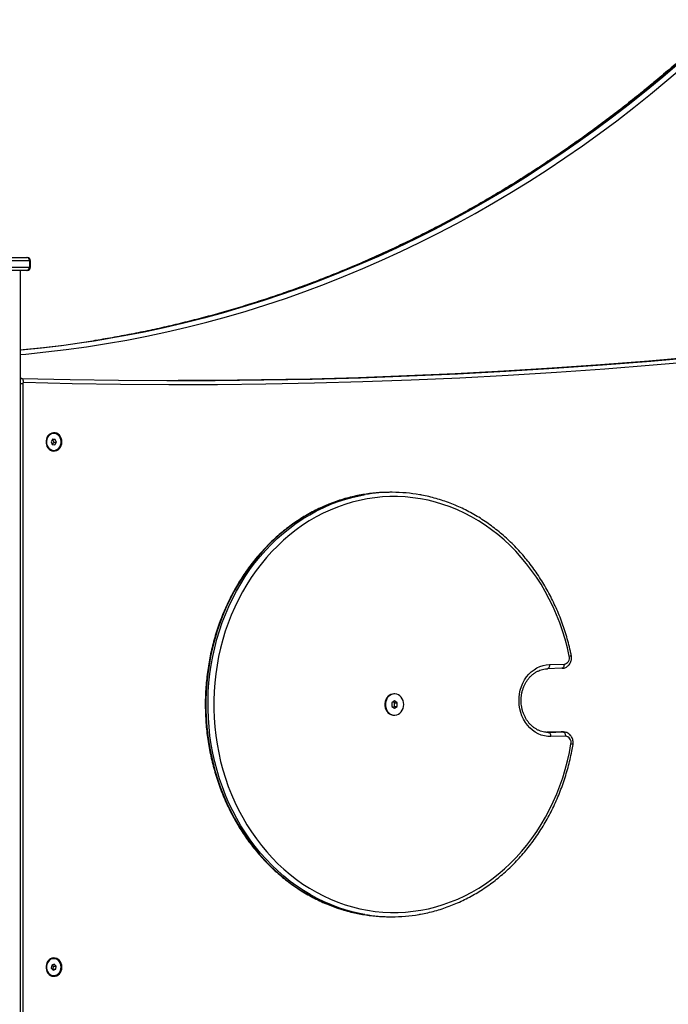
# Model space of a CAD drawing. Units: millimetres. Extents: x 20709.9 to 20727.8, y 5220.8 to 5233.4.
# Drawn here: x 20712.7 to 20713.4, y 5230.2 to 5231.2 of the extents above; entities that cross this region are included whole.
import ezdxf

# ---------------------------------------------------------------- set-up
doc = ezdxf.new("R2010")
doc.units = ezdxf.units.MM
doc.header["$LTSCALE"] = 50

# ---------------------------------------------------------------- blocks, each defined once
blk = doc.blocks.new('OPSHA_S288')
at = {"color": 7, "linetype": 'Continuous', "lineweight": 25}
for p, q in [((20712.71733, 5231.98985), (20712.74764, 5231.98985)), ((20712.74764, 5231.98985), (20712.74791, 5231.98985)), ((20712.75024, 5231.98685), (20712.71993, 5231.98685)), ((20712.71993, 5231.98085), (20712.75024, 5231.98085)), ((20712.75024, 5231.98085), (20712.75024, 5231.98685)), ((20712.75091, 5231.98085), (20712.75091, 5231.98685)), ((20712.74764, 5231.97785), (20712.71733, 5231.97785)), ((20712.74147, 5230.62115), (20712.74147, 5231.97785)), ((20712.74791, 5231.97785), (20712.74764, 5231.97785)), ((20712.74246, 5231.87602), (20712.74147, 5231.87602)), ((20712.74246, 5231.87602), (20712.74257, 5231.87602)), ((20712.7436, 5231.87102), (20712.7436, 5231.26615)), ((20712.77292, 5231.82415), (20712.77272, 5231.82415)), ((20712.77183, 5231.81874), (20712.77042, 5231.81635)), ((20712.77042, 5231.81635), (20712.77151, 5231.81376)), ((20712.77151, 5231.81376), (20712.77401, 5231.81355)), ((20712.77162, 5231.81375), (20712.77291, 5231.81594)), ((20712.77182, 5231.81854), (20712.77171, 5231.81855)), ((20712.77182, 5231.81854), (20712.77432, 5231.81854)), ((20712.77291, 5231.81594), (20712.77182, 5231.81854)), ((20712.77432, 5231.81854), (20712.77183, 5231.81874)), ((20712.77291, 5231.81594), (20712.77541, 5231.81594)), ((20712.77401, 5231.81355), (20712.77541, 5231.81594)), ((20712.77541, 5231.81594), (20712.77432, 5231.81854)), ((20712.77272, 5231.80815), (20712.77292, 5231.80815)), ((20713.09134, 5231.76865), (20713.08934, 5231.76865)), ((20713.25158, 5231.60278), (20713.23795, 5231.60243)), ((20713.23988, 5231.60642), (20713.2535, 5231.60678)), ((20713.09384, 5231.57211), (20713.09125, 5231.57038)), ((20713.09394, 5231.57038), (20713.09259, 5231.57128)), ((20713.09384, 5231.57865), (20713.09334, 5231.57865)), ((20713.09644, 5231.57038), (20713.09384, 5231.57211)), ((20713.09125, 5231.57038), (20713.09125, 5231.56691)), ((20713.09125, 5231.56691), (20713.09384, 5231.56518)), ((20713.09259, 5231.56602), (20713.09394, 5231.56691)), ((20713.09384, 5231.56518), (20713.09644, 5231.56691)), ((20713.09394, 5231.57038), (20713.09644, 5231.57038)), ((20713.09394, 5231.56691), (20713.09394, 5231.57038)), ((20713.09394, 5231.56691), (20713.09644, 5231.56691)), ((20713.09644, 5231.56691), (20713.09644, 5231.57038)), ((20713.09334, 5231.55865), (20713.09384, 5231.55865)), ((20713.23911, 5231.54244), (20713.23711, 5231.54244)), ((20713.25074, 5231.54279), (20713.23771, 5231.54246)), ((20713.23862, 5231.54243), (20713.23911, 5231.54244)), ((20713.23911, 5231.54244), (20713.25274, 5231.54279)), ((20713.25482, 5231.53879), (20713.24119, 5231.53844)), ((20713.25274, 5231.54279), (20713.25074, 5231.54279)), ((20713.25093, 5231.54279), (20713.25074, 5231.54279)), ((20713.25293, 5231.54279), (20713.25093, 5231.54279)), ((20713.25274, 5231.54279), (20713.25293, 5231.54279)), ((20713.08934, 5231.36865), (20713.09134, 5231.36865)), ((20712.77105, 5231.32306), (20712.77055, 5231.32024)), ((20712.77342, 5231.32397), (20712.77105, 5231.32306)), ((20712.77279, 5231.32206), (20712.7716, 5231.32328)), ((20712.77229, 5231.31923), (20712.77279, 5231.32206)), ((20712.77292, 5231.32915), (20712.77272, 5231.32915)), ((20712.77279, 5231.32206), (20712.77529, 5231.32206)), ((20712.77529, 5231.32206), (20712.77342, 5231.32397)), ((20712.77479, 5231.31923), (20712.77529, 5231.32206)), ((20712.77055, 5231.32024), (20712.77241, 5231.31832)), ((20712.77173, 5231.31902), (20712.77229, 5231.31923)), ((20712.77229, 5231.31923), (20712.77479, 5231.31923)), ((20712.77241, 5231.31832), (20712.77479, 5231.31923)), ((20712.77272, 5231.31315), (20712.77292, 5231.31315))]:
    blk.add_line(p, q, dxfattribs=at)
at = {"color": 8, "linetype": 'Continuous', "lineweight": 25}
for p, q in [((20712.75091, 5231.98685), (20712.75024, 5231.98685)), ((20712.75024, 5231.98085), (20712.75091, 5231.98085)), ((20712.7436, 5231.87102), (20712.74147, 5231.87102))]:
    blk.add_line(p, q, dxfattribs=at)
at = {"color": 8, "linetype": 'Continuous', "lineweight": 25, "flags": 128}
for points in [[(20712.8109, 5231.91153), (20712.8182, 5231.91272), (20712.83711, 5231.91604), (20712.85597, 5231.91972), (20712.87477, 5231.92375), (20712.89352, 5231.92814), (20712.9122, 5231.93287), (20712.93081, 5231.93795), (20712.94935, 5231.94339), (20712.96781, 5231.94916), (20712.98618, 5231.95529), (20713.00447, 5231.96175), (20713.02267, 5231.96856), (20713.04076, 5231.97571), (20713.05875, 5231.9832), (20713.07664, 5231.99102), (20713.09441, 5231.99917), (20713.11207, 5232.00766), (20713.1296, 5232.01648), (20713.14701, 5232.02563), (20713.16429, 5232.0351), (20713.18143, 5232.04489), (20713.19844, 5232.055), (20713.21529, 5232.06543), (20713.232, 5232.07618), (20713.24856, 5232.08723), (20713.26496, 5232.0986), (20713.28119, 5232.11027), (20713.29726, 5232.12224), (20713.31317, 5232.13452), (20713.32889, 5232.14709), (20713.34444, 5232.15995), (20713.3598, 5232.1731)], [(20713.3618, 5232.1731), (20713.34644, 5232.15995), (20713.33089, 5232.14709), (20713.31517, 5232.13452), (20713.29926, 5232.12224), (20713.28319, 5232.11027), (20713.26696, 5232.0986), (20713.25056, 5232.08723), (20713.234, 5232.07618), (20713.21729, 5232.06543), (20713.20044, 5232.055), (20713.18343, 5232.04489), (20713.16629, 5232.0351), (20713.14901, 5232.02563), (20713.1316, 5232.01648), (20713.11407, 5232.00766), (20713.09641, 5231.99917), (20713.07864, 5231.99102), (20713.06075, 5231.9832), (20713.04276, 5231.97571), (20713.02467, 5231.96856), (20713.00647, 5231.96175), (20712.98818, 5231.95529), (20712.96981, 5231.94916), (20712.95135, 5231.94339), (20712.93281, 5231.93795), (20712.9142, 5231.93287), (20712.89552, 5231.92814), (20712.87677, 5231.92375), (20712.85797, 5231.91972), (20712.83911, 5231.91604), (20712.83023, 5231.91444)], [(20712.74147, 5231.89855), (20712.74645, 5231.89899), (20712.76556, 5231.90089), (20712.78464, 5231.90316), (20712.80369, 5231.90578), (20712.8227, 5231.90876), (20712.84166, 5231.91209), (20712.86057, 5231.91578), (20712.87943, 5231.91983), (20712.89823, 5231.92422), (20712.91697, 5231.92897), (20712.93564, 5231.93407), (20712.95423, 5231.93952), (20712.97274, 5231.94531), (20712.99117, 5231.95145), (20713.00951, 5231.95794), (20713.02776, 5231.96477), (20713.04591, 5231.97194), (20713.06396, 5231.97944), (20713.08189, 5231.98729), (20713.09972, 5231.99547), (20713.11743, 5232.00398), (20713.13501, 5232.01283), (20713.15247, 5232.022), (20713.1698, 5232.0315), (20713.18699, 5232.04132), (20713.20405, 5232.05146), (20713.22095, 5232.06192), (20713.23771, 5232.0727), (20713.25432, 5232.08379), (20713.27076, 5232.09519), (20713.28705, 5232.10689), (20713.30317, 5232.1189), (20713.31911, 5232.13121), (20713.33489, 5232.14382), (20713.35048, 5232.15672), (20713.36589, 5232.16991)], [(20712.74147, 5231.87589), (20712.74171, 5231.87595), (20712.74246, 5231.87602)], [(20713.06407, 5231.76651), (20713.06001, 5231.76576), (20713.05289, 5231.76417), (20713.04584, 5231.76224), (20713.03886, 5231.75996), (20713.03198, 5231.75736), (20713.02519, 5231.75442), (20713.01851, 5231.75116), (20713.01196, 5231.74758), (20713.00555, 5231.74368), (20712.99928, 5231.73948), (20712.99317, 5231.73498), (20712.98723, 5231.73019), (20712.98146, 5231.72512), (20712.97589, 5231.71977), (20712.97051, 5231.71415), (20712.96534, 5231.70829), (20712.96039, 5231.70217), (20712.95567, 5231.69583), (20712.95118, 5231.68926), (20712.94693, 5231.68248), (20712.94293, 5231.6755), (20712.93919, 5231.66833), (20712.93571, 5231.66099), (20712.93249, 5231.65349), (20712.92956, 5231.64583), (20712.9269, 5231.63805), (20712.92453, 5231.63014), (20712.92244, 5231.62212), (20712.92065, 5231.61401), (20712.91916, 5231.60582), (20712.91796, 5231.59757), (20712.91706, 5231.58926), (20712.91647, 5231.58092), (20712.91617, 5231.57256), (20712.91618, 5231.56419), (20712.91649, 5231.55583), (20712.91711, 5231.54749), (20712.91803, 5231.53919), (20712.91924, 5231.53094), (20712.92076, 5231.52275), (20712.92257, 5231.51465), (20712.92467, 5231.50664), (20712.92706, 5231.49874), (20712.92974, 5231.49096), (20712.93269, 5231.48332), (20712.93592, 5231.47583), (20712.93942, 5231.4685), (20712.94318, 5231.46134), (20712.9472, 5231.45437), (20712.95146, 5231.44761), (20712.95597, 5231.44105), (20712.96071, 5231.43472), (20712.96567, 5231.42862), (20712.97085, 5231.42277), (20712.97624, 5231.41717), (20712.98183, 5231.41184), (20712.98761, 5231.40679), (20712.99356, 5231.40201), (20712.99968, 5231.39753), (20713.00596, 5231.39335), (20713.01238, 5231.38947), (20713.01894, 5231.38591), (20713.02562, 5231.38267), (20713.03242, 5231.37976), (20713.03931, 5231.37717), (20713.04629, 5231.37492), (20713.05335, 5231.37301), (20713.06047, 5231.37145), (20713.06375, 5231.37084)], [(20713.06584, 5231.37083), (20713.06247, 5231.37145), (20713.05535, 5231.37301), (20713.04829, 5231.37492), (20713.04131, 5231.37717), (20713.03442, 5231.37976), (20713.02762, 5231.38267), (20713.02094, 5231.38591), (20713.01438, 5231.38947), (20713.00796, 5231.39335), (20713.00168, 5231.39753), (20712.99556, 5231.40201), (20712.98961, 5231.40679), (20712.98383, 5231.41184), (20712.97824, 5231.41717), (20712.97285, 5231.42277), (20712.96767, 5231.42862), (20712.96271, 5231.43472), (20712.95797, 5231.44105), (20712.95346, 5231.44761), (20712.9492, 5231.45437), (20712.94518, 5231.46134), (20712.94142, 5231.4685), (20712.93792, 5231.47583), (20712.93469, 5231.48332), (20712.93174, 5231.49096), (20712.92906, 5231.49874), (20712.92667, 5231.50664), (20712.92457, 5231.51465), (20712.92276, 5231.52275), (20712.92124, 5231.53094), (20712.92003, 5231.53919), (20712.91911, 5231.54749), (20712.91849, 5231.55583), (20712.91818, 5231.56419), (20712.91817, 5231.57256), (20712.91847, 5231.58092), (20712.91906, 5231.58926), (20712.91996, 5231.59757), (20712.92116, 5231.60582), (20712.92265, 5231.61401), (20712.92444, 5231.62212), (20712.92653, 5231.63014), (20712.9289, 5231.63805), (20712.93156, 5231.64583), (20712.93449, 5231.65349), (20712.93771, 5231.66099), (20712.94119, 5231.66833), (20712.94493, 5231.6755), (20712.94893, 5231.68248), (20712.95318, 5231.68926), (20712.95767, 5231.69583), (20712.96239, 5231.70217), (20712.96734, 5231.70829), (20712.97251, 5231.71415), (20712.97789, 5231.71977), (20712.98346, 5231.72512), (20712.98923, 5231.73019), (20712.99517, 5231.73498), (20713.00128, 5231.73948), (20713.00755, 5231.74368), (20713.01396, 5231.74758), (20713.02051, 5231.75116), (20713.02719, 5231.75442), (20713.03398, 5231.75736), (20713.04086, 5231.75996), (20713.04784, 5231.76224), (20713.05489, 5231.76417), (20713.06201, 5231.76576), (20713.06627, 5231.76654)]]:
    blk.add_lwpolyline(points, dxfattribs=at)
at = {"color": 7, "linetype": 'Continuous', "lineweight": 25, "flags": 128}
for points in [[(20712.83023, 5231.91444), (20712.8202, 5231.91272), (20712.80125, 5231.90975), (20712.78226, 5231.90713), (20712.76323, 5231.90488), (20712.74418, 5231.90297), (20712.74147, 5231.90273)], [(20712.74147, 5231.90291), (20712.74218, 5231.90297), (20712.76123, 5231.90488), (20712.78026, 5231.90713), (20712.79925, 5231.90975), (20712.8109, 5231.91153)], [(20712.74257, 5231.87602), (20712.78818, 5231.87496), (20712.8338, 5231.87428), (20712.87943, 5231.87398), (20712.92505, 5231.87408), (20712.97067, 5231.87456), (20713.01629, 5231.87543), (20713.0619, 5231.87669), (20713.1075, 5231.87833), (20713.15309, 5231.88036), (20713.19867, 5231.88278), (20713.24423, 5231.88559), (20713.28977, 5231.88878), (20713.33529, 5231.89236), (20713.38078, 5231.89632), (20713.42625, 5231.90067)], [(20713.42855, 5231.89669), (20713.38306, 5231.89234), (20713.33754, 5231.88837), (20713.29199, 5231.88479), (20713.24643, 5231.88159), (20713.20084, 5231.87879), (20713.15524, 5231.87637), (20713.10962, 5231.87434), (20713.064, 5231.87269), (20713.01836, 5231.87143), (20712.97272, 5231.87056), (20712.92707, 5231.87008), (20712.88142, 5231.86998), (20712.83577, 5231.87028), (20712.79012, 5231.87096), (20712.74448, 5231.87202)], [(20713.42425, 5231.90067), (20713.37878, 5231.89632), (20713.33329, 5231.89236), (20713.28777, 5231.88878), (20713.24223, 5231.88559), (20713.19667, 5231.88278), (20713.15109, 5231.88036), (20713.1055, 5231.87833), (20713.0599, 5231.87669), (20713.01429, 5231.87543), (20712.96867, 5231.87456), (20712.92305, 5231.87408), (20712.89003, 5231.87397)], [(20712.74448, 5231.87202), (20712.74446, 5231.8728), (20712.74436, 5231.87355), (20712.74419, 5231.87425), (20712.74396, 5231.87485), (20712.74366, 5231.87535), (20712.74333, 5231.87572), (20712.74296, 5231.87595), (20712.74257, 5231.87602)], [(20712.78053, 5231.81615), (20712.78038, 5231.81789), (20712.77993, 5231.81956), (20712.77919, 5231.82109), (20712.7782, 5231.82242), (20712.777, 5231.82349), (20712.77564, 5231.82426), (20712.77418, 5231.8247), (20712.77266, 5231.82479), (20712.77116, 5231.82452), (20712.76974, 5231.82391), (20712.76846, 5231.82299), (20712.76736, 5231.82178), (20712.76649, 5231.82034), (20712.76589, 5231.81874), (20712.76559, 5231.81702), (20712.76559, 5231.81527), (20712.76589, 5231.81356), (20712.76649, 5231.81195), (20712.76736, 5231.81051), (20712.76846, 5231.80931), (20712.76974, 5231.80838), (20712.77116, 5231.80777), (20712.77266, 5231.80751), (20712.77418, 5231.8076), (20712.77564, 5231.80804), (20712.777, 5231.80881), (20712.7782, 5231.80988), (20712.77919, 5231.81121), (20712.77993, 5231.81274), (20712.78038, 5231.81441), (20712.78053, 5231.81615)], [(20712.77272, 5231.82415), (20712.77272, 5231.82415), (20712.77123, 5231.82396), (20712.76981, 5231.82341), (20712.76852, 5231.82251), (20712.76744, 5231.82132), (20712.7666, 5231.81989), (20712.76604, 5231.81828), (20712.7658, 5231.81658), (20712.76588, 5231.81485), (20712.76628, 5231.81318), (20712.76698, 5231.81166), (20712.76795, 5231.81034), (20712.76915, 5231.80929), (20712.77051, 5231.80856), (20712.77197, 5231.80819), (20712.77272, 5231.80815)], [(20712.77865, 5231.81166), (20712.77935, 5231.81319), (20712.77975, 5231.81485), (20712.77984, 5231.81658), (20712.77959, 5231.81829), (20712.77904, 5231.8199), (20712.7782, 5231.82133), (20712.77711, 5231.82252), (20712.77582, 5231.82341), (20712.7744, 5231.82396), (20712.77292, 5231.82415), (20712.77143, 5231.82396), (20712.77001, 5231.82341), (20712.76872, 5231.82251), (20712.76764, 5231.82132), (20712.7668, 5231.81989), (20712.76624, 5231.81828), (20712.766, 5231.81658), (20712.76608, 5231.81485), (20712.76648, 5231.81318), (20712.76718, 5231.81166), (20712.76815, 5231.81034), (20712.76935, 5231.80929), (20712.77071, 5231.80856), (20712.77217, 5231.80819), (20712.77367, 5231.80819), (20712.77513, 5231.80857), (20712.77649, 5231.80929), (20712.77768, 5231.81034), (20712.77865, 5231.81166)], [(20713.25844, 5231.61417), (20713.25662, 5231.62222), (20713.2545, 5231.63017), (20713.2521, 5231.63801), (20713.24941, 5231.64573), (20713.24643, 5231.65331), (20713.24318, 5231.66074), (20713.23966, 5231.668), (20713.23588, 5231.67508), (20713.23184, 5231.68197), (20713.22755, 5231.68866), (20713.22301, 5231.69512), (20713.21825, 5231.70137), (20713.21326, 5231.70737), (20713.20805, 5231.71312), (20713.20264, 5231.71861), (20713.19703, 5231.72383), (20713.19123, 5231.72877), (20713.18525, 5231.73343), (20713.17912, 5231.73778), (20713.17282, 5231.74183), (20713.16638, 5231.74557), (20713.15981, 5231.74899), (20713.15313, 5231.75209), (20713.14633, 5231.75485), (20713.13944, 5231.75728), (20713.13246, 5231.75937), (20713.12542, 5231.76112), (20713.11831, 5231.76251), (20713.11116, 5231.76356), (20713.10398, 5231.76426), (20713.09678, 5231.76461), (20713.08958, 5231.7646), (20713.08238, 5231.76424), (20713.0752, 5231.76352), (20713.06805, 5231.76246), (20713.06095, 5231.76104), (20713.05391, 5231.75928), (20713.04694, 5231.75718), (20713.04005, 5231.75473), (20713.03326, 5231.75196), (20713.02657, 5231.74885), (20713.02001, 5231.74541), (20713.01358, 5231.74166), (20713.00729, 5231.73759), (20713.00116, 5231.73322), (20712.99519, 5231.72856), (20712.9894, 5231.7236), (20712.9838, 5231.71837), (20712.9784, 5231.71286), (20712.9732, 5231.7071), (20712.96822, 5231.70109), (20712.96346, 5231.69484), (20712.95894, 5231.68836), (20712.95466, 5231.68166), (20712.95063, 5231.67476), (20712.94686, 5231.66767), (20712.94335, 5231.6604), (20712.94011, 5231.65297), (20712.93715, 5231.64539), (20712.93447, 5231.63766), (20712.93208, 5231.62981), (20712.92998, 5231.62185), (20712.92817, 5231.6138), (20712.92666, 5231.60566), (20712.92545, 5231.59746), (20712.92454, 5231.58921), (20712.92394, 5231.58092), (20712.92364, 5231.5726), (20712.92364, 5231.56428), (20712.92396, 5231.55597), (20712.92458, 5231.54768), (20712.9255, 5231.53943), (20712.92672, 5231.53123), (20712.92825, 5231.52309), (20712.93007, 5231.51504), (20712.93219, 5231.50709), (20712.9346, 5231.49925), (20712.93729, 5231.49153), (20712.94027, 5231.48395), (20712.94352, 5231.47653), (20712.94704, 5231.46927), (20712.95083, 5231.46219), (20712.95487, 5231.4553), (20712.95916, 5231.44861), (20712.96369, 5231.44214), (20712.96846, 5231.4359), (20712.97345, 5231.4299), (20712.97866, 5231.42415), (20712.98407, 5231.41866), (20712.98968, 5231.41344), (20712.99548, 5231.4085), (20713.00146, 5231.40385), (20713.0076, 5231.39949), (20713.01389, 5231.39544), (20713.02033, 5231.39171), (20713.0269, 5231.38829), (20713.03359, 5231.38519), (20713.04039, 5231.38243), (20713.04728, 5231.38), (20713.05425, 5231.37791), (20713.0613, 5231.37617), (20713.0684, 5231.37477), (20713.07555, 5231.37373), (20713.08273, 5231.37303), (20713.08993, 5231.37269), (20713.09714, 5231.3727), (20713.10434, 5231.37306), (20713.11152, 5231.37377), (20713.11866, 5231.37484), (20713.12576, 5231.37626), (20713.13281, 5231.37802), (20713.13978, 5231.38012), (20713.14667, 5231.38257), (20713.15346, 5231.38535), (20713.16014, 5231.38846), (20713.1667, 5231.3919), (20713.17313, 5231.39565), (20713.17942, 5231.39972), (20713.18555, 5231.40409), (20713.19152, 5231.40876), (20713.19731, 5231.41371), (20713.20291, 5231.41895), (20713.20831, 5231.42445), (20713.21351, 5231.43022), (20713.21849, 5231.43623), (20713.22324, 5231.44248), (20713.22776, 5231.44896), (20713.23204, 5231.45566), (20713.23607, 5231.46256), (20713.23984, 5231.46965), (20713.24335, 5231.47692), (20713.24658, 5231.48435), (20713.24954, 5231.49194), (20713.25222, 5231.49966), (20713.25462, 5231.50751), (20713.25672, 5231.51547), (20713.25853, 5231.52353), (20713.26004, 5231.53166)], [(20713.24119, 5231.53844), (20713.23811, 5231.53855), (20713.23505, 5231.53903), (20713.23206, 5231.53987), (20713.22916, 5231.54107), (20713.22638, 5231.54262), (20713.22376, 5231.54449), (20713.22132, 5231.54667), (20713.21909, 5231.54913), (20713.2171, 5231.55184), (20713.21537, 5231.55478), (20713.21391, 5231.55792), (20713.21274, 5231.56121), (20713.21187, 5231.56463), (20713.21132, 5231.56813), (20713.21109, 5231.57168), (20713.21119, 5231.57523), (20713.2116, 5231.57876), (20713.21233, 5231.58222), (20713.21337, 5231.58557), (20713.21471, 5231.58877), (20713.21633, 5231.5918), (20713.21822, 5231.59462), (20713.22035, 5231.59719), (20713.2227, 5231.59949), (20713.22524, 5231.60149), (20713.22796, 5231.60318), (20713.23081, 5231.60453), (20713.23377, 5231.60552), (20713.2368, 5231.60616), (20713.23988, 5231.60642)], [(20713.23988, 5231.60642), (20713.23985, 5231.60564), (20713.23975, 5231.60489), (20713.23958, 5231.6042), (20713.23934, 5231.6036), (20713.23905, 5231.6031), (20713.23871, 5231.60273), (20713.23834, 5231.6025), (20713.23795, 5231.60243)], [(20713.2535, 5231.60678), (20713.25348, 5231.606), (20713.25338, 5231.60525), (20713.25321, 5231.60455), (20713.25297, 5231.60395), (20713.25268, 5231.60345), (20713.25234, 5231.60308), (20713.25197, 5231.60285), (20713.25158, 5231.60278)], [(20713.09334, 5231.57865), (20713.09192, 5231.57851), (20713.09033, 5231.57802), (20713.08885, 5231.57719), (20713.08753, 5231.57606), (20713.08642, 5231.57465), (20713.08556, 5231.57303), (20713.08498, 5231.57125), (20713.08471, 5231.56938), (20713.08474, 5231.56747), (20713.08509, 5231.56562), (20713.08574, 5231.56387), (20713.08666, 5231.56229), (20713.08782, 5231.56095), (20713.08918, 5231.55988), (20713.09069, 5231.55913), (20713.0923, 5231.55872), (20713.09334, 5231.55865)], [(20713.09334, 5231.57865), (20713.09211, 5231.57855), (20713.09051, 5231.5781), (20713.08901, 5231.57731), (20713.08767, 5231.5762), (20713.08654, 5231.57483), (20713.08565, 5231.57323), (20713.08503, 5231.57146), (20713.08472, 5231.5696), (20713.08472, 5231.5677), (20713.08503, 5231.56583), (20713.08565, 5231.56406), (20713.08654, 5231.56247), (20713.08767, 5231.56109), (20713.08901, 5231.55999), (20713.09051, 5231.5592), (20713.09211, 5231.55875), (20713.09334, 5231.55865)], [(20713.1025, 5231.56865), (20713.10235, 5231.57054), (20713.10188, 5231.57236), (20713.10113, 5231.57405), (20713.10011, 5231.57555), (20713.09887, 5231.57679), (20713.09744, 5231.57774), (20713.09589, 5231.57836), (20713.09426, 5231.57864), (20713.09261, 5231.57855), (20713.09101, 5231.5781), (20713.08951, 5231.57731), (20713.08817, 5231.5762), (20713.08704, 5231.57483), (20713.08615, 5231.57323), (20713.08553, 5231.57146), (20713.08522, 5231.5696), (20713.08522, 5231.5677), (20713.08553, 5231.56583), (20713.08615, 5231.56406), (20713.08704, 5231.56247), (20713.08817, 5231.56109), (20713.08951, 5231.55999), (20713.09101, 5231.5592), (20713.09261, 5231.55875), (20713.09426, 5231.55866), (20713.09589, 5231.55893), (20713.09744, 5231.55955), (20713.09887, 5231.5605), (20713.10011, 5231.56175), (20713.10113, 5231.56324), (20713.10188, 5231.56493), (20713.10235, 5231.56675), (20713.1025, 5231.56865)], [(20713.24119, 5231.53844), (20713.24113, 5231.53922), (20713.24101, 5231.53997), (20713.24081, 5231.54066), (20713.24055, 5231.54127), (20713.24023, 5231.54177), (20713.23988, 5231.54214), (20713.2395, 5231.54236), (20713.23911, 5231.54244)], [(20713.25274, 5231.54279), (20713.25313, 5231.54271), (20713.25351, 5231.54249), (20713.25386, 5231.54212), (20713.25418, 5231.54162), (20713.25444, 5231.54101), (20713.25463, 5231.54032), (20713.25476, 5231.53957), (20713.25482, 5231.53879)], [(20712.78053, 5231.32115), (20712.78038, 5231.32289), (20712.77993, 5231.32456), (20712.77919, 5231.32609), (20712.7782, 5231.32742), (20712.777, 5231.32849), (20712.77564, 5231.32926), (20712.77418, 5231.3297), (20712.77266, 5231.32979), (20712.77116, 5231.32952), (20712.76974, 5231.32891), (20712.76846, 5231.32799), (20712.76736, 5231.32678), (20712.76649, 5231.32534), (20712.76589, 5231.32374), (20712.76559, 5231.32202), (20712.76559, 5231.32027), (20712.76589, 5231.31856), (20712.76649, 5231.31695), (20712.76736, 5231.31551), (20712.76846, 5231.31431), (20712.76974, 5231.31338), (20712.77116, 5231.31277), (20712.77266, 5231.31251), (20712.77418, 5231.3126), (20712.77564, 5231.31304), (20712.777, 5231.31381), (20712.7782, 5231.31488), (20712.77919, 5231.31621), (20712.77993, 5231.31774), (20712.78038, 5231.31941), (20712.78053, 5231.32115)], [(20712.77272, 5231.32915), (20712.7715, 5231.32902), (20712.77006, 5231.32854), (20712.76875, 5231.3277), (20712.76762, 5231.32657), (20712.76673, 5231.32517), (20712.76612, 5231.32359), (20712.76582, 5231.3219), (20712.76584, 5231.32017), (20712.76618, 5231.31848), (20712.76683, 5231.31693), (20712.76776, 5231.31556), (20712.76891, 5231.31446), (20712.77024, 5231.31367), (20712.77169, 5231.31323), (20712.77272, 5231.31315)], [(20712.7797, 5231.31954), (20712.77984, 5231.32126), (20712.77966, 5231.32298), (20712.77916, 5231.32461), (20712.77837, 5231.32608), (20712.77733, 5231.32732), (20712.77608, 5231.32827), (20712.77468, 5231.32888), (20712.77319, 5231.32914), (20712.7717, 5231.32902), (20712.77026, 5231.32854), (20712.76895, 5231.3277), (20712.76782, 5231.32657), (20712.76693, 5231.32517), (20712.76632, 5231.32359), (20712.76602, 5231.3219), (20712.76604, 5231.32017), (20712.76638, 5231.31848), (20712.76703, 5231.31693), (20712.76796, 5231.31556), (20712.76911, 5231.31446), (20712.77044, 5231.31367), (20712.77189, 5231.31323), (20712.77339, 5231.31317), (20712.77487, 5231.31347), (20712.77625, 5231.31413), (20712.77748, 5231.31512), (20712.77849, 5231.3164), (20712.77925, 5231.31789), (20712.7797, 5231.31954)]]:
    blk.add_lwpolyline(points, dxfattribs=at)
at = {"color": 7, "linetype": 'Continuous', "lineweight": 25}
for centre, radius, start, end in [((20712.74742, 5231.98703), 0.00282, 356.18759, 85.60077), ((20712.74791, 5231.98685), 0.003, 0, 90), ((20712.74742, 5231.98066), 0.00282, 274.40157, 3.81007), ((20712.74791, 5231.98085), 0.003, 270, 0), ((20712.74453, 5231.87109), 0.000937, 92.91159, 183.94441), ((20713.08936, 5231.61821), 0.15043, 90.00521, 99.67535), ((20713.09134, 5231.61832), 0.15033, 79.9569, 99.60342), ((20713.2528, 5231.61259), 0.00586, 276.94929, 15.55998), ((20713.25441, 5231.53302), 0.00578, 346.39173, 86.00462), ((20713.08936, 5231.51907), 0.15042, 260.19709, 269.99522), ((20713.09134, 5231.51898), 0.15033, 260.23177, 279.73107)]:
    blk.add_arc(centre, radius, start, end, dxfattribs=at)
at = {"color": 8, "linetype": 'Continuous', "lineweight": 25}
for centre, radius, start, end in [((20713.25813, 5231.61758), 0.00342, 275.2237, 310.59993), ((20713.25977, 5231.52767), 0.004, 56.4751, 86.22063)]:
    blk.add_arc(centre, radius, start, end, dxfattribs=at)
at = {"color": 7, "linetype": 'Continuous', "lineweight": 25}
for points, knots in [([(20713.4042, 5232.21407), (20713.40178, 5232.21175), (20713.39475, 5232.20502), (20713.38299, 5232.19407), (20713.36886, 5232.1813), (20713.35455, 5232.16878), (20713.34008, 5232.15651), (20713.32546, 5232.1445), (20713.31067, 5232.13275), (20713.29573, 5232.12126), (20713.28065, 5232.11003), (20713.26541, 5232.09907), (20713.25004, 5232.08838), (20713.23452, 5232.07796), (20713.21887, 5232.06781), (20713.20309, 5232.05794), (20713.18718, 5232.04836), (20713.17114, 5232.03905), (20713.15498, 5232.03002), (20713.13871, 5232.02128), (20713.12232, 5232.01283), (20713.10582, 5232.00467), (20713.08922, 5231.99679), (20713.07252, 5231.98921), (20713.05571, 5231.98193), (20713.03882, 5231.97494), (20713.02183, 5231.96825), (20713.00476, 5231.96186), (20712.9876, 5231.95577), (20712.97036, 5231.94999), (20712.95306, 5231.94451), (20712.93568, 5231.93933), (20712.91823, 5231.93446), (20712.90072, 5231.9299), (20712.88316, 5231.92564), (20712.86554, 5231.9217), (20712.84787, 5231.91806), (20712.83015, 5231.91476), (20712.81777, 5231.91259), (20712.81129, 5231.91162), (20712.81074, 5231.91153)], [0, 0, 0, 0, 0.01435, 0.041654, 0.068958, 0.096262, 0.123566, 0.150871, 0.178176, 0.205481, 0.232787, 0.260093, 0.287399, 0.314706, 0.342013, 0.36932, 0.396628, 0.423935, 0.451244, 0.478552, 0.505861, 0.53317, 0.56048, 0.58779, 0.6151, 0.64241, 0.669721, 0.697032, 0.724344, 0.751656, 0.778968, 0.80628, 0.833593, 0.860905, 0.888219, 0.915532, 0.942846, 0.970159, 0.997473, 1, 1, 1, 1]), ([(20713.06391, 5231.76647), (20713.06341, 5231.76639), (20713.06062, 5231.76596), (20713.05559, 5231.76488), (20713.04884, 5231.7632), (20713.04216, 5231.76119), (20713.03555, 5231.75888), (20713.02902, 5231.75627), (20713.02259, 5231.75336), (20713.01627, 5231.75016), (20713.01006, 5231.74667), (20713.00397, 5231.74291), (20712.99802, 5231.73886), (20712.99222, 5231.73455), (20712.98656, 5231.72998), (20712.98107, 5231.72515), (20712.97576, 5231.72007), (20712.97062, 5231.71475), (20712.96566, 5231.7092), (20712.96091, 5231.70343), (20712.95635, 5231.69744), (20712.95201, 5231.69126), (20712.94789, 5231.68487), (20712.94398, 5231.67831), (20712.94031, 5231.67157), (20712.93687, 5231.66466), (20712.93368, 5231.65761), (20712.93073, 5231.65041), (20712.92803, 5231.64309), (20712.92559, 5231.63565), (20712.9234, 5231.6281), (20712.92148, 5231.62045), (20712.91983, 5231.61273), (20712.91844, 5231.60493), (20712.91732, 5231.59708), (20712.91647, 5231.58919), (20712.9159, 5231.58126), (20712.9156, 5231.57331), (20712.91558, 5231.56535), (20712.91583, 5231.5574), (20712.91636, 5231.54946), (20712.91716, 5231.54156), (20712.91823, 5231.5337), (20712.91957, 5231.52589), (20712.92118, 5231.51816), (20712.92306, 5231.5105), (20712.9252, 5231.50293), (20712.9276, 5231.49547), (20712.93025, 5231.48812), (20712.93316, 5231.4809), (20712.93631, 5231.47382), (20712.93971, 5231.46689), (20712.94335, 5231.46012), (20712.94721, 5231.45352), (20712.9513, 5231.4471), (20712.95561, 5231.44088), (20712.96013, 5231.43485), (20712.96485, 5231.42904), (20712.96978, 5231.42345), (20712.97489, 5231.41809), (20712.98018, 5231.41297), (20712.98565, 5231.4081), (20712.99128, 5231.40348), (20712.99706, 5231.39912), (20713.00299, 5231.39503), (20713.00906, 5231.39121), (20713.01525, 5231.38768), (20713.02156, 5231.38443), (20713.02798, 5231.38147), (20713.0345, 5231.37881), (20713.0411, 5231.37646), (20713.04777, 5231.3744), (20713.05452, 5231.37266), (20713.05979, 5231.3715), (20713.06283, 5231.37101), (20713.06358, 5231.37089)], [0, 0, 0, 0, 0.0030838, 0.0170221, 0.0309617, 0.044903, 0.0588464, 0.0727919, 0.08674, 0.1006907, 0.1146442, 0.1286006, 0.1425598, 0.1565217, 0.1704864, 0.1844541, 0.1984241, 0.2123967, 0.2263716, 0.2403486, 0.2543276, 0.2683084, 0.282291, 0.296275, 0.3102604, 0.3242471, 0.3382347, 0.3522232, 0.3662127, 0.3802029, 0.3941937, 0.408185, 0.4221768, 0.4361691, 0.4501616, 0.4641545, 0.4781477, 0.4921409, 0.5061344, 0.5201281, 0.5341217, 0.5481155, 0.5621091, 0.5761028, 0.5900964, 0.6040898, 0.618083, 0.632076, 0.6460686, 0.6600607, 0.6740523, 0.6880433, 0.7020334, 0.7160227, 0.7300108, 0.7439978, 0.7579834, 0.7719675, 0.7859497, 0.7999302, 0.8139085, 0.8278845, 0.8418581, 0.8558291, 0.8697973, 0.8837627, 0.8977252, 0.9116847, 0.9256413, 0.9395949, 0.9535457, 0.9674937, 0.9814393, 0.9953825, 1, 1, 1, 1]), ([(20713.26036, 5231.61498), (20713.26007, 5231.61634), (20713.25923, 5231.62028), (20713.25764, 5231.62674), (20713.25551, 5231.63431), (20713.25311, 5231.64177), (20713.25046, 5231.64912), (20713.24755, 5231.65634), (20713.2444, 5231.66342), (20713.241, 5231.67036), (20713.23737, 5231.67713), (20713.23351, 5231.68373), (20713.22942, 5231.69015), (20713.22511, 5231.69637), (20713.22059, 5231.7024), (20713.21587, 5231.70821), (20713.21095, 5231.7138), (20713.20584, 5231.71916), (20713.20055, 5231.72428), (20713.19508, 5231.72916), (20713.18945, 5231.73378), (20713.18367, 5231.73814), (20713.17774, 5231.74224), (20713.17167, 5231.74605), (20713.16548, 5231.74959), (20713.15917, 5231.75284), (20713.15275, 5231.7558), (20713.14624, 5231.75846), (20713.13964, 5231.76082), (20713.13297, 5231.76288), (20713.12622, 5231.76461), (20713.12114, 5231.76575), (20713.11829, 5231.76621), (20713.11773, 5231.7663)], [0, 0, 0, 0, 0.0178132, 0.0514373, 0.0850626, 0.1186874, 0.1523114, 0.1859343, 0.2195559, 0.2531756, 0.286794, 0.3204098, 0.3540233, 0.3876336, 0.4212409, 0.454844, 0.4884434, 0.5220381, 0.5556277, 0.5892118, 0.6227903, 0.6563623, 0.6899276, 0.7234865, 0.7570382, 0.7905826, 0.82412, 0.8576502, 0.8911738, 0.9246906, 0.9582015, 0.9917069, 1, 1, 1, 1]), ([(20713.25161, 5231.60278), (20713.252, 5231.6028), (20713.25293, 5231.60287), (20713.25437, 5231.60326), (20713.25586, 5231.60397), (20713.2572, 5231.60495), (20713.25837, 5231.60617), (20713.25932, 5231.6076), (20713.26003, 5231.6092), (20713.26048, 5231.61092), (20713.26063, 5231.61271), (20713.26053, 5231.61407), (20713.26039, 5231.61482), (20713.26036, 5231.61498)], [0, 0, 0, 0, 0.070528, 0.168426, 0.266188, 0.364307, 0.463194, 0.563084, 0.664016, 0.765897, 0.868567, 0.97188, 1, 1, 1, 1]), ([(20713.23862, 5231.54244), (20713.23835, 5231.54244), (20713.23722, 5231.54244), (20713.23522, 5231.54264), (20713.23265, 5231.54319), (20713.23015, 5231.54406), (20713.22773, 5231.54522), (20713.22542, 5231.54667), (20713.22325, 5231.54839), (20713.22125, 5231.55036), (20713.21943, 5231.55256), (20713.2178, 5231.55496), (20713.2164, 5231.55755), (20713.21522, 5231.56029), (20713.21429, 5231.56316), (20713.21361, 5231.56612), (20713.2132, 5231.56915), (20713.21304, 5231.57221), (20713.21316, 5231.57527), (20713.21354, 5231.57831), (20713.21417, 5231.58128), (20713.21507, 5231.58415), (20713.2162, 5231.5869), (20713.21756, 5231.5895), (20713.21914, 5231.59192), (20713.22092, 5231.59414), (20713.22288, 5231.59614), (20713.225, 5231.59788), (20713.22725, 5231.59937), (20713.22962, 5231.60058), (20713.23209, 5231.60151), (20713.23463, 5231.60213), (20713.23661, 5231.60238), (20713.23772, 5231.60242), (20713.23798, 5231.60243)], [0, 0, 0, 0, 0.0101221, 0.0434844, 0.0768423, 0.1101291, 0.1433039, 0.1763448, 0.2092482, 0.2420242, 0.2746903, 0.3072668, 0.3397744, 0.3722289, 0.4046448, 0.437032, 0.4693986, 0.5017499, 0.5340906, 0.5664223, 0.5987485, 0.6310744, 0.6634045, 0.6957489, 0.7281178, 0.7605276, 0.7929967, 0.8255486, 0.8582054, 0.8909914, 0.9239227, 0.9570035, 0.9902214, 1, 1, 1, 1]), ([(20713.26198, 5231.53101), (20713.26203, 5231.53138), (20713.26216, 5231.53235), (20713.26212, 5231.53394), (20713.26178, 5231.53571), (20713.26115, 5231.53741), (20713.26025, 5231.53895), (20713.2591, 5231.5403), (20713.25773, 5231.54139), (20713.25622, 5231.5422), (20713.25463, 5231.54267), (20713.25345, 5231.5428), (20713.25282, 5231.54279), (20713.25271, 5231.54279)], [0, 0, 0, 0, 0.065053, 0.168009, 0.271463, 0.375242, 0.4791, 0.582668, 0.685514, 0.787253, 0.887682, 0.980767, 1, 1, 1, 1]), ([(20713.11692, 5231.37085), (20713.11739, 5231.37092), (20713.12015, 5231.37135), (20713.12515, 5231.37243), (20713.1319, 5231.37411), (20713.13858, 5231.37612), (20713.14519, 5231.37843), (20713.15171, 5231.38105), (20713.15814, 5231.38396), (20713.16447, 5231.38716), (20713.17068, 5231.39065), (20713.17676, 5231.39442), (20713.18271, 5231.39846), (20713.18851, 5231.40278), (20713.19416, 5231.40735), (20713.19965, 5231.41219), (20713.20497, 5231.41727), (20713.21011, 5231.42258), (20713.21506, 5231.42814), (20713.21981, 5231.43391), (20713.22437, 5231.43989), (20713.22871, 5231.44608), (20713.23283, 5231.45247), (20713.23673, 5231.45904), (20713.2404, 5231.46578), (20713.24384, 5231.47268), (20713.24703, 5231.47974), (20713.24998, 5231.48694), (20713.25267, 5231.49426), (20713.25512, 5231.50171), (20713.2573, 5231.50925), (20713.25921, 5231.5169), (20713.26078, 5231.52415), (20713.26161, 5231.52888), (20713.26198, 5231.53101)], [0, 0, 0, 0, 0.0066943, 0.0388515, 0.0710119, 0.103176, 0.1353451, 0.1675192, 0.1996991, 0.2318849, 0.2640774, 0.2962761, 0.3284817, 0.3606936, 0.3929121, 0.4251366, 0.4573673, 0.4896036, 0.5218453, 0.5540918, 0.5863433, 0.6185986, 0.6508579, 0.6831207, 0.7153865, 0.7476552, 0.7799264, 0.8121997, 0.8444751, 0.876752, 0.9090304, 0.9413099, 0.9735908, 1, 1, 1, 1])]:
    blk.add_open_spline(points, degree=3, knots=knots, dxfattribs=at)

msp = doc.modelspace()

# ---------------------------------------------------------------- block references
msp.add_blockref('OPSHA_S288', (0, -1.0557))

doc.saveas('drawing.dxf')
